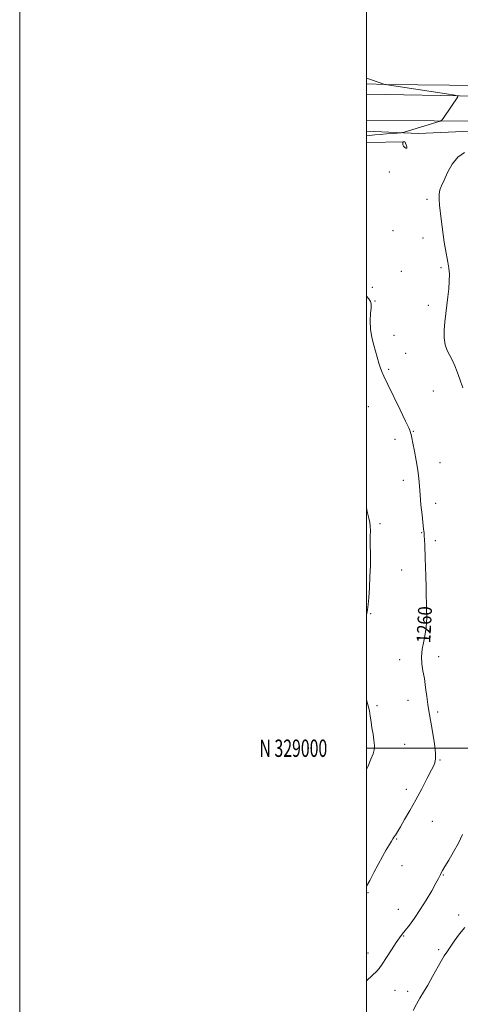
# Model space of a CAD drawing. Extents: x 2064800 to 2067700, y 327300 to 330200.
# Drawn here: x 2064800 to 2065054, y 328852 to 329420 of the extents above; entities that cross this region are included whole.
import ezdxf
from ezdxf.enums import TextEntityAlignment as Align

# ---------------------------------------------------------------- set-up
doc = ezdxf.new("R2010")
doc.units = 0
doc.header["$MEASUREMENT"] = 0
for name, color, linetype, lineweight in [('32000', 7, 'Continuous', 0), ('32001', 7, 'Continuous', 0), ('DTM HARD BREAKLINE', 7, 'Continuous', 0), ('DTM SPOT ELEVATION', 2, 'Continuous', 13), ('INDEX CONTOUR', 41, 'Continuous', 13), ('INDEX CONTOUR LABEL', 244, 'Continuous', 0), ('INTERMEDIATE CONTOUR', 44, 'Continuous', 0)]:
    doc.layers.add(name, color=color, linetype=linetype, lineweight=lineweight)
doc.styles.add('Style-ITALICS', font='ITALICS.shx')
doc.styles.add('Style-WORKING', font='WORKING.shx')

msp = doc.modelspace()

# ---------------------------------------------------------------- linework, layer by layer
at = {"layer": '32000', "flags": 128}
for points in [[(2064800, 327300), (2067700, 327300), (2067700, 330200), (2064800, 330200), (2064800, 327300)], [(2065000, 327500), (2067500, 327500), (2067500, 330000), (2065000, 330000), (2065000, 327500)], [(2065000, 329000), (2067500, 329000)]]:
    msp.add_lwpolyline(points, dxfattribs=at)
at = {"layer": 'DTM HARD BREAKLINE'}
for points in [[(2065286.47, 329381.5, 1264.13), (2065179.29, 329382.31, 1262.94), (2065131.16, 329383.64, 1261.14), (2065102.85, 329381.97, 1261.04), (2065011.45, 329383.01, 1260.03), (2065000, 329383.346, 1259.607)], [(2065000, 329377.415, 1257.997), (2065064.52, 329376.25, 1260.43), (2065191.5, 329376.08, 1262.25), (2065286.43, 329375.04, 1263.45)], [(2065283.22, 329359.21, 1263.47), (2065078.13, 329361.88, 1261.3), (2065000, 329362.173, 1258.381)], [(2065000, 329356.049, 1259.11), (2065030.1, 329354.74, 1260.41), (2065077.01, 329356.84, 1261.08), (2065127.57, 329356.53, 1262.23), (2065223.63, 329352.26, 1263.97)], [(2065000, 329349.503, 1261.197), (2065022.21, 329349.85, 1262.05)]]:
    msp.add_polyline3d(points, dxfattribs=at)
at = {"layer": 'DTM SPOT ELEVATION'}
for p in [(2065013.27, 329332.57, 1261.7), (2065034.98, 329316.79, 1261.7), (2065015.28, 329298.71, 1260.9), (2065032.65, 329294.41, 1261.5), (2065042.95, 329277.28, 1261.8), (2065020.03, 329275.14, 1261.2), (2065003.35, 329265.93, 1260.5), (2065004.95, 329258, 1260.1), (2065035.71, 329255.63, 1261.6), (2065015.8, 329238.28, 1260.9), (2065022.58, 329227.87, 1261.1), (2065012.85, 329218.64, 1260.3), (2065038.64, 329206.11, 1261.1), (2065001.18, 329197.16, 1258.9), (2065026.99, 329182.91, 1260.1), (2065016.43, 329178.24, 1259.4), (2065042.34, 329164.69, 1260.8), (2065021.19, 329154.67, 1259.4), (2065039.96, 329141.22, 1260.6), (2065007.85, 329129.56, 1258.4), (2065031.78, 329124.34, 1259.9), (2065039.73, 329119.84, 1260.4), (2065020.25, 329102.79, 1259.1), (2065002.47, 329077.64, 1258.1), (2065030.13, 329075.62, 1259.7), (2065019.19, 329051.19, 1259.5), (2065041.74, 329052.91, 1260.5), (2065023.93, 329027.71, 1259.4), (2065006.15, 329024.55, 1258.3), (2065041.12, 329020.86, 1260.3), (2065021.99, 329002.33, 1258.9), (2065042.38, 328993.23, 1260.1), (2065022.97, 328976.2, 1259.5), (2065038.06, 328957.75, 1260.9), (2065017.41, 328947.69, 1260.1), (2065020.51, 328932.3, 1260.6), (2065044.29, 328926.88, 1262.1), (2065000.99, 328916.62, 1260.1), (2065018.39, 328906.96, 1261.1), (2065053.16, 328903.76, 1263.6), (2065021.44, 328891.72, 1262.1), (2065000.87, 328881.84, 1261.4), (2065041.61, 328883.84, 1263.7), (2065016.43, 328860.25, 1262.8), (2065023.76, 328859.67, 1263.4)]:
    msp.add_point(p, dxfattribs=at)
at = {"layer": 'INDEX CONTOUR'}
for points in [[(2065000, 329386.568, 1260), (2065002.857, 329385.619, 1260), (2065010.601, 329383.051, 1260), (2065010.745, 329383.016, 1260), (2065046.144, 329377.534, 1260), (2065051.038, 329376.756, 1260), (2065052.753, 329376.34, 1260), (2065052.761, 329375.929, 1260), (2065044.608, 329363.891, 1260), (2065043.593, 329362.532, 1260), (2065042.427, 329361.795, 1260), (2065040.115, 329361.049, 1260), (2065026.669, 329357.022, 1260), (2065021.175, 329355.334, 1260), (2065020.69, 329355.201, 1260), (2065019.942, 329355.111, 1260), (2065015.338, 329354.778, 1260), (2065011.619, 329354.496, 1260), (2065007.917, 329354.183, 1260), (2065004.803, 329353.87, 1260), (2065000, 329353.325, 1260)], [(2065000, 329260.757, 1260), (2065001.43, 329259.232, 1260), (2065002.369, 329257.854, 1260), (2065002.728, 329256.345, 1260), (2065002.672, 329254.127, 1260), (2065002.392, 329250.785, 1260), (2065002.175, 329246.56, 1260), (2065002.335, 329241.858, 1260), (2065003.083, 329237.066, 1260), (2065004.201, 329232.489, 1260), (2065007.14, 329222.276, 1260), (2065007.892, 329219.929, 1260), (2065008.753, 329217.683, 1260), (2065010.095, 329214.691, 1260), (2065012.34, 329209.97, 1260), (2065019.399, 329195.314, 1260), (2065022.531, 329188.778, 1260), (2065024.37, 329184.857, 1260), (2065025.184, 329182.96, 1260), (2065025.487, 329181.991, 1260), (2065025.731, 329180.944, 1260), (2065026.104, 329179.172, 1260), (2065026.73, 329176.118, 1260), (2065027.671, 329171.476, 1260), (2065028.725, 329165.938, 1260), (2065029.626, 329160.445, 1260), (2065030.188, 329155.668, 1260), (2065030.546, 329151.171, 1260), (2065030.917, 329146.248, 1260), (2065031.456, 329140.488, 1260), (2065032.074, 329134.636, 1260), (2065032.992, 329126.497, 1260), (2065033.215, 329124.381, 1260), (2065033.361, 329122.518, 1260), (2065033.49, 329120.186, 1260), (2065033.621, 329117.247, 1260), (2065033.915, 329109.576, 1260), (2065034.079, 329104.764, 1260), (2065034.243, 329099.189, 1260), (2065034.402, 329092.946, 1260), (2065034.726, 329078.717, 1260), (2065034.755, 329076.739, 1260), (2065034.739, 329075.002, 1260), (2065034.657, 329072.722, 1260), (2065034.407, 329069.747, 1260), (2065033.868, 329066.087, 1260), (2065033.006, 329061.812, 1260), (2065032.137, 329057.25, 1260), (2065031.665, 329052.793, 1260), (2065031.871, 329048.692, 1260), (2065032.558, 329044.633, 1260), (2065033.406, 329040.169, 1260), (2065034.155, 329035.045, 1260), (2065034.794, 329029.795, 1260), (2065035.371, 329025.153, 1260), (2065035.94, 329021.551, 1260), (2065037.359, 329014.115, 1260), (2065038.309, 329008.553, 1260), (2065039.217, 329002.473, 1260), (2065039.816, 328997.206, 1260), (2065039.855, 328993.636, 1260), (2065039.168, 328990.861, 1260), (2065037.603, 328987.528, 1260), (2065035.097, 328982.638, 1260), (2065031.935, 328976.61, 1260), (2065028.486, 328970.213, 1260), (2065025.102, 328964.146, 1260), (2065022.046, 328958.826, 1260), (2065019.564, 328954.6, 1260), (2065017.823, 328951.689, 1260), (2065016.673, 328949.827, 1260), (2065015.889, 328948.621, 1260), (2065015.235, 328947.662, 1260), (2065014.447, 328946.462, 1260), (2065013.249, 328944.514, 1260), (2065011.455, 328941.456, 1260), (2065009.217, 328937.497, 1260), (2065006.776, 328932.992, 1260), (2065004.323, 328928.274, 1260), (2065001.86, 328923.589, 1260), (2065000, 328920.326, 1260)]]:
    msp.add_polyline3d(points, dxfattribs=at)
at = {"layer": 'INTERMEDIATE CONTOUR'}
for points in [[(2065022.611, 329349.18, 1262), (2065022.29, 329349.741, 1262), (2065022.029, 329349.936, 1262), (2065021.781, 329349.942, 1262), (2065021.062, 329349.851, 1262), (2065020.954, 329349.821, 1262), (2065020.916, 329349.71, 1262), (2065020.912, 329349.422, 1262), (2065020.937, 329348.894, 1262), (2065021.077, 329348.192, 1262), (2065021.446, 329347.414, 1262), (2065022.09, 329346.684, 1262), (2065022.788, 329346.232, 1262), (2065023.253, 329346.314, 1262), (2065023.281, 329347.073, 1262), (2065022.997, 329348.176, 1262), (2065022.611, 329349.18, 1262)], [(2065056.511, 329343.736, 1262), (2065052.701, 329341.077, 1262), (2065049.456, 329336.965, 1262), (2065046.804, 329332.177, 1262), (2065044.752, 329327.786, 1262), (2065043.288, 329324.568, 1262), (2065042.368, 329322.109, 1262), (2065041.936, 329319.699, 1262), (2065041.923, 329316.765, 1262), (2065042.199, 329313.29, 1262), (2065043.084, 329305.211, 1262), (2065043.59, 329300.843, 1262), (2065044.181, 329296.409, 1262), (2065044.877, 329292.028, 1262), (2065045.631, 329287.831, 1262), (2065047.04, 329280.442, 1262), (2065047.548, 329277.06, 1262), (2065047.819, 329273.482, 1262), (2065047.796, 329269.458, 1262), (2065047.513, 329265.054, 1262), (2065047.03, 329260.412, 1262), (2065046.413, 329255.655, 1262), (2065045.766, 329250.847, 1262), (2065045.202, 329246.032, 1262), (2065044.841, 329241.288, 1262), (2065044.845, 329236.809, 1262), (2065045.381, 329232.822, 1262), (2065046.535, 329229.465, 1262), (2065048.059, 329226.517, 1262), (2065049.62, 329223.679, 1262), (2065050.982, 329220.649, 1262), (2065052.298, 329217.159, 1262), (2065053.817, 329212.947, 1262), (2065055.692, 329207.931, 1262)], [(2065000, 329138.8, 1258), (2065000.454, 329136.667, 1258), (2065001.364, 329132.718, 1258), (2065001.916, 329130.215, 1258), (2065002.183, 329128.099, 1258), (2065002.246, 329125.509, 1258), (2065002.208, 329122.393, 1258), (2065002.179, 329118.897, 1258), (2065002.295, 329110.699, 1258), (2065002.252, 329105.386, 1258), (2065002.031, 329099.039, 1258), (2065001.699, 329092.504, 1258), (2065001.368, 329086.865, 1258), (2065001.089, 329082.858, 1258), (2065000.691, 329079.84, 1258), (2065000, 329077.053, 1258)], [(2065000, 329028.165, 1258), (2065000.08, 329027.878, 1258), (2065000.999, 329024.516, 1258), (2065001.683, 329021.574, 1258), (2065002.207, 329018.534, 1258), (2065002.67, 329015.284, 1258), (2065003.178, 329011.816, 1258), (2065003.784, 329008.182, 1258), (2065004.338, 329004.662, 1258), (2065004.642, 329001.6, 1258), (2065004.516, 328999.152, 1258), (2065003.861, 328996.741, 1258), (2065002.599, 328993.607, 1258), (2065000.717, 328989.262, 1258), (2065000, 328987.681, 1258)], [(2065055.335, 328950.153, 1262), (2065053.025, 328945.194, 1262), (2065050.292, 328940.141, 1262), (2065047.536, 328935.47, 1262), (2065045.269, 328931.757, 1262), (2065043.86, 328929.397, 1262), (2065043.119, 328928.057, 1262), (2065042.715, 328927.218, 1262), (2065042.312, 328926.347, 1262), (2065041.552, 328924.846, 1262), (2065040.069, 328922.099, 1262), (2065037.625, 328917.742, 1262), (2065034.495, 328912.388, 1262), (2065031.077, 328906.894, 1262), (2065027.745, 328902.001, 1262), (2065024.751, 328897.948, 1262), (2065022.325, 328894.849, 1262), (2065020.558, 328892.65, 1262), (2065019.012, 328890.616, 1262), (2065017.113, 328887.844, 1262), (2065014.495, 328883.773, 1262), (2065011.608, 328879.215, 1262), (2065009.112, 328875.326, 1262), (2065007.406, 328872.888, 1262), (2065005.856, 328871.173, 1262), (2065003.568, 328869.08, 1262), (2065000, 328865.869, 1262)], [(2065056.656, 328896.549, 1264), (2065053.616, 328892.813, 1264), (2065050.57, 328888.602, 1264), (2065046.283, 328882.397, 1264), (2065044.914, 328880.298, 1264), (2065043.286, 328877.512, 1264), (2065038.172, 328868.234, 1264), (2065035.396, 328863.337, 1264), (2065032.971, 328859.309, 1264), (2065030.85, 328855.851, 1264), (2065028.889, 328852.41, 1264), (2065026.97, 328848.581, 1264)]]:
    msp.add_polyline3d(points, dxfattribs=at)

# ---------------------------------------------------------------- texts
at = {"layer": '32001', "style": 'Style-WORKING', "width": 0.67}
msp.add_text('N 329000', height=10, dxfattribs=at).set_placement((2064977.39, 329000), align=Align.MIDDLE_RIGHT)
at = {"layer": 'INDEX CONTOUR LABEL', "style": 'Style-ITALICS', "width": 0.875}
msp.add_text('1260', height=8, rotation=87.1, dxfattribs=at).set_placement((2065032.799, 329060.724, 1260), align=Align.MIDDLE_LEFT)

doc.saveas('drawing.dxf')
